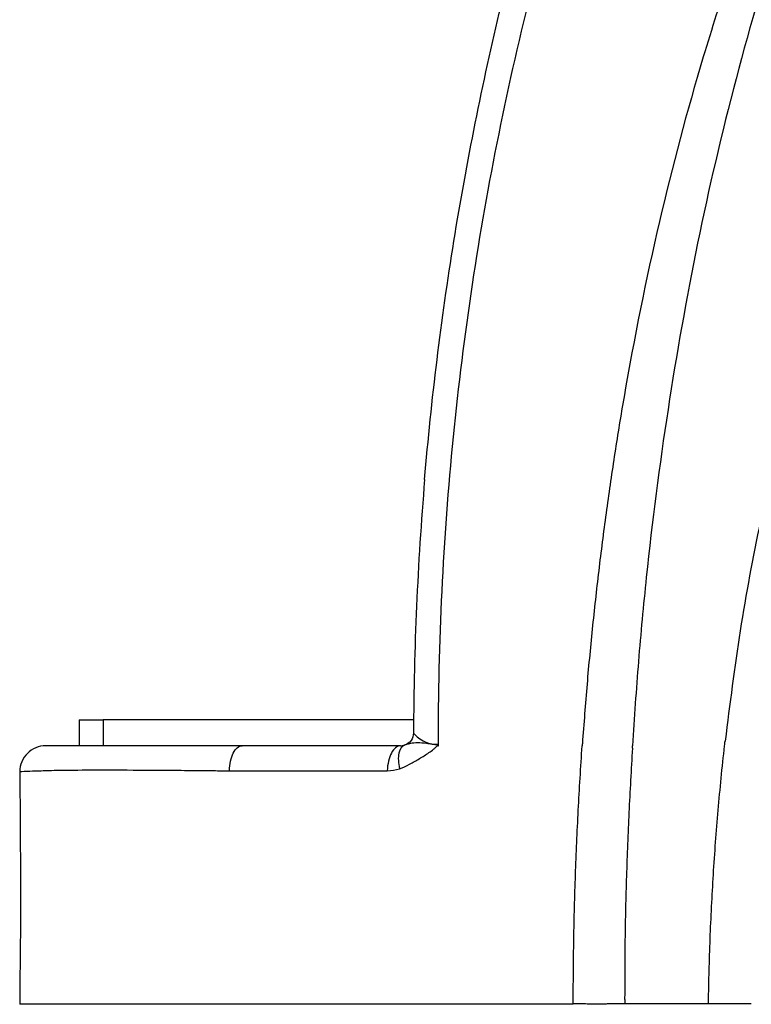
# Model space of a CAD drawing. Units: millimetres. Extents: x 6 to 415, y 5 to 290.
# Drawn here: x 26 to 31, y 249 to 257 of the extents above; entities that cross this region are included whole.
import ezdxf

# ---------------------------------------------------------------- set-up
doc = ezdxf.new("R2010")
doc.units = ezdxf.units.MM

msp = doc.modelspace()

# ---------------------------------------------------------------- linework, layer by layer
for p, q in [((26.038221, 251.700917), (26.038221, 251.500917)), ((26.038221, 251.700917), (26.22397, 251.700917)), ((28.633098, 251.700917), (26.22397, 251.700917)), ((26.22397, 251.700917), (26.22397, 251.500917)), ((30.916125, 249.500917), (30.266782, 249.500917))]:
    msp.add_line(p, q)
at = {"flags": 128}
for points in [[(28.817515, 251.500917), (28.817512, 251.505773), (28.817512, 251.506319)], [(30.326596, 251.483341), (30.327113, 251.492118), (30.327633, 251.500895)]]:
    msp.add_lwpolyline(points, dxfattribs=at)
for points, knots in [([(33.22046, 261.447175), (33.193907, 261.416791), (33.140416, 261.355583), (33.061596, 261.261376), (32.983094, 261.164577), (32.905063, 261.065033), (32.827467, 260.962757), (32.750322, 260.857715), (32.673629, 260.749889), (32.597395, 260.639255), (32.425753, 260.382234), (32.167388, 259.958714), (31.853043, 259.365433), (31.565475, 258.746687), (31.310139, 258.123365), (31.078653, 257.483788), (30.807332, 256.636028), (30.518294, 255.54392), (30.31117, 254.515672), (30.188866, 253.768952), (30.124556, 253.328942), (30.067105, 252.883364), (30.016796, 252.432652), (29.973115, 251.977307), (29.950218, 251.671954), (29.938726, 251.518684)], [0, 0, 0, 0, 0.01141582, 0.02299699, 0.03474802, 0.04667337, 0.05877748, 0.07106468, 0.08353925, 0.09620541, 0.10906725, 0.17095514, 0.23639549, 0.29878493, 0.36371836, 0.42665257, 0.49087159, 0.61505423, 0.74539778, 0.78678352, 0.82862872, 0.87090508, 0.91358092, 0.95662238, 1, 1, 1, 1]), ([(33.2651, 261.408272), (32.995166, 261.061771), (32.759713, 260.695125), (32.439069, 260.123679), (32.337914, 259.929926), (32.145879, 259.538527), (32.054884, 259.340612), (31.795471, 258.740559), (31.640903, 258.332278), (31.363862, 257.507305), (31.240906, 257.089792), (31.018633, 256.246513), (30.91969, 255.821146), (30.744808, 254.966766), (30.668654, 254.537129), (30.536182, 253.673395), (30.480042, 253.239961), (30.411347, 252.589013), (30.39103, 252.371835), (30.355658, 251.937074), (30.340597, 251.719426), (30.327633, 251.500895)], [0, 0, 0, 0, 0.125, 0.125, 0.1875, 0.1875, 0.25, 0.25, 0.375, 0.375, 0.5, 0.5, 0.625, 0.625, 0.75, 0.75, 0.875, 0.875, 0.9375, 0.9375, 1, 1, 1, 1]), ([(28.82272, 251.500917), (28.822372, 251.900824), (28.831958, 252.300461), (28.870974, 253.099188), (28.900432, 253.498043), (29.018197, 254.68585), (29.136539, 255.468541), (29.448809, 257.016036), (29.643045, 257.780782), (30.107432, 259.291694), (30.377677, 260.03783), (30.686052, 260.774108)], [0, 0, 0, 0, 0.125, 0.125, 0.25, 0.25, 0.5, 0.5, 0.75, 0.75, 1, 1, 1, 1]), ([(28.716192, 253.56423), (28.768242, 254.182475), (28.844082, 254.798785), (29.041728, 256.021557), (29.16358, 256.628694), (29.380945, 257.532952), (29.459143, 257.833122), (29.626552, 258.429201), (29.715819, 258.725357), (30.000347, 259.608118), (30.212228, 260.189044), (30.447289, 260.761963)], [0, 0, 0, 0, 0.25, 0.25, 0.5, 0.5, 0.625, 0.625, 0.75, 0.75, 1, 1, 1, 1]), ([(32.470559, 256.578359), (32.435349, 256.514782), (32.283026, 256.239739), (32.044545, 255.683918), (31.758299, 254.916128), (31.511485, 254.085314), (31.312311, 253.243726), (31.153912, 252.394211), (31.081419, 251.823392), (31.045193, 251.538144)], [0, 0, 0, 0, 0.041387898, 0.179049773, 0.343791343, 0.508062168, 0.672285269, 0.836235253, 1, 1, 1, 1]), ([(28.716192, 253.56423), (28.688769, 253.238505), (28.667755, 252.910958), (28.638898, 252.25601), (28.631018, 251.928352), (28.62969, 251.600512)], [0, 0, 0, 0, 0.5, 0.5, 1, 1, 1, 1]), ([(28.62969, 251.600512), (28.629606, 251.579741), (28.622849, 251.559048), (28.598468, 251.525411), (28.580905, 251.512551), (28.56119, 251.506008)], [0, 0, 0, 0, 0.5, 0.5, 1, 1, 1, 1]), ([(28.62969, 251.600512), (28.629689, 251.600165), (28.63395, 251.594333), (28.650587, 251.577348), (28.663111, 251.566198), (28.69515, 251.544038), (28.715084, 251.533026), (28.761002, 251.516431), (28.786881, 251.511203), (28.8156, 251.510667)], [0, 0, 0, 0, 0.25, 0.25, 0.5, 0.5, 0.75, 0.75, 1, 1, 1, 1]), ([(25.77838, 251.500917), (25.751969, 251.500917), (25.726053, 251.495722), (25.677634, 251.475666), (25.655457, 251.460825), (25.600112, 251.405519), (25.578379, 251.353739), (25.578379, 251.300917)], [0, 0, 0, 0, 0.25, 0.25, 0.5, 0.5, 1, 1, 1, 1]), ([(27.300943, 251.500917), (27.224623, 251.500917), (27.150463, 251.500917), (27.006729, 251.500917), (26.937461, 251.500917), (26.739011, 251.500917), (26.618417, 251.500917), (26.454911, 251.500917), (26.403094, 251.500917), (26.306984, 251.500917), (26.262714, 251.500917), (26.140901, 251.500917), (26.074335, 251.500917), (25.99706, 251.500917), (25.975163, 251.500917), (25.939831, 251.500917), (25.92417, 251.500917), (25.87987, 251.500917), (25.855321, 251.500917), (25.79656, 251.500917), (25.777392, 251.500917), (25.77838, 251.500917)], [0, 0, 0, 0, 0.0625, 0.0625, 0.125, 0.125, 0.25, 0.25, 0.3125, 0.3125, 0.375, 0.375, 0.5, 0.5, 0.5625, 0.5625, 0.625, 0.625, 0.75, 0.75, 1, 1, 1, 1]), ([(27.202925, 251.307233), (27.203326, 251.333102), (27.206159, 251.358306), (27.216354, 251.40532), (27.223679, 251.426715), (27.241695, 251.46233), (27.252426, 251.476624), (27.275834, 251.495958), (27.288276, 251.500917), (27.300943, 251.500917)], [0, 0, 0, 0, 0.25, 0.25, 0.5, 0.5, 0.75, 0.75, 1, 1, 1, 1]), ([(28.529691, 251.500917), (28.503357, 251.500917), (28.477172, 251.48035), (28.439286, 251.409222), (28.427799, 251.359063), (28.42688, 251.307898)], [0, 0, 0, 0, 0.5, 0.5, 1, 1, 1, 1]), ([(28.56119, 251.506008), (28.53997, 251.498965), (28.523967, 251.476456), (28.509454, 251.410426), (28.510995, 251.367145), (28.520995, 251.323137)], [0, 0, 0, 0, 0.5, 0.5, 1, 1, 1, 1]), ([(28.520995, 251.323137), (28.548154, 251.332163), (28.574168, 251.344428), (28.625262, 251.371572), (28.650361, 251.386412), (28.700436, 251.416315), (28.725486, 251.43133), (28.761866, 251.45618), (28.773793, 251.464843), (28.791051, 251.479045), (28.796708, 251.483991), (28.807633, 251.494483), (28.813247, 251.499703), (28.817512, 251.506319)], [0, 0, 0, 0, 0.25, 0.25, 0.5, 0.5, 0.75, 0.75, 0.875, 0.875, 0.9375, 0.9375, 1, 1, 1, 1]), ([(28.8156, 251.510667), (28.815718, 251.510416), (28.815134, 251.51059), (28.814652, 251.510565), (28.813931, 251.510538), (28.81321, 251.510522), (28.811772, 251.510494), (28.810815, 251.510484), (28.807954, 251.510466), (28.806057, 251.510473), (28.800398, 251.510542), (28.796674, 251.510655), (28.785651, 251.511228), (28.778496, 251.511896), (28.757528, 251.514174), (28.744361, 251.516113), (28.706642, 251.521182), (28.683623, 251.523461), (28.640988, 251.523812), (28.621932, 251.52192), (28.597016, 251.517077), (28.589342, 251.515134), (28.578509, 251.511863), (28.575007, 251.510715), (28.568088, 251.508366), (28.564774, 251.507197), (28.56119, 251.506008)], [0, 0, 0, 0, 0.00195313, 0.00195313, 0.00390625, 0.0078125, 0.0078125, 0.015625, 0.015625, 0.03125, 0.03125, 0.0625, 0.0625, 0.125, 0.125, 0.25, 0.25, 0.5, 0.5, 0.75, 0.75, 0.875, 0.875, 0.9375, 0.9375, 1, 1, 1, 1]), ([(29.86822, 249.500917), (29.86822, 249.52177), (29.868243, 249.542622), (29.868332, 249.584325), (29.8684, 249.605177), (29.868669, 249.667729), (29.868939, 249.709429), (29.870017, 249.834525), (29.871095, 249.917916), (29.875409, 250.168071), (29.879724, 250.334816), (29.891246, 250.668254), (29.898453, 250.8349), (29.915776, 251.168024), (29.925892, 251.334507), (29.937483, 251.500917)], [0, 0, 0, 0, 0.03125, 0.03125, 0.0625, 0.0625, 0.125, 0.125, 0.25, 0.25, 0.5, 0.5, 0.75, 0.75, 1, 1, 1, 1]), ([(30.326594, 251.483343), (30.321787, 251.401482), (30.317096, 251.316856), (30.307849, 251.150016), (30.303463, 251.067738), (30.2916, 250.820624), (30.285164, 250.655453), (30.274989, 250.325172), (30.271289, 250.160196), (30.268009, 249.913038), (30.267294, 249.830963), (30.266815, 249.707133), (30.266736, 249.665559), (30.266695, 249.613566), (30.26669, 249.603161), (30.266686, 249.587528), (30.266701, 249.582854), (30.266613, 249.568359), (30.266567, 249.562466), (30.266499, 249.552361), (30.26648, 249.548205), (30.266482, 249.543156), (30.266487, 249.541673), (30.266507, 249.539048), (30.266517, 249.53836), (30.266573, 249.534453), (30.266625, 249.531214), (30.266702, 249.524968), (30.266727, 249.522663), (30.266765, 249.517754), (30.266777, 249.514905), (30.266781, 249.510602), (30.266777, 249.509074), (30.266774, 249.507542), (30.266773, 249.50716), (30.266771, 249.506643), (30.266769, 249.506711), (30.266772, 249.504442), (30.26678, 249.502663), (30.266793, 249.500917)], [0, 0, 0, 0, 0.125, 0.125, 0.25, 0.25, 0.5, 0.5, 0.75, 0.75, 0.875, 0.875, 0.9375, 0.9375, 0.953125, 0.953125, 0.9609375, 0.9609375, 0.96875, 0.96875, 0.9765625, 0.9765625, 0.98046875, 0.98046875, 0.984375, 0.984375, 0.98828125, 0.98828125, 0.99023437, 0.99023437, 0.9921875, 0.9921875, 0.99414062, 0.99414062, 0.99511719, 0.99511719, 0.99609375, 0.99609375, 1, 1, 1, 1]), ([(30.916123, 249.500918), (30.91619, 249.505285), (30.916225, 249.507543), (30.916347, 249.517798), (30.916406, 249.522511), (30.916532, 249.5311), (30.916595, 249.534956), (30.91671, 249.541671), (30.916761, 249.544529), (30.916839, 249.549121), (30.916867, 249.550934), (30.916936, 249.555354), (30.916972, 249.557735), (30.917053, 249.562939), (30.917099, 249.565924), (30.917463, 249.586265), (30.917849, 249.608324), (30.919122, 249.671737), (30.920112, 249.713637), (30.923415, 249.838654), (30.926089, 249.921818), (30.935613, 250.171732), (30.943934, 250.338286), (30.964711, 250.671084), (30.977163, 250.837263), (30.998651, 251.085164), (31.006268, 251.167597), (31.022733, 251.333977), (31.031669, 251.418123), (31.040967, 251.500854)], [0, 0, 0, 0, 0.0078125, 0.0078125, 0.01171875, 0.01171875, 0.015625, 0.015625, 0.01953125, 0.01953125, 0.0234375, 0.0234375, 0.02734375, 0.02734375, 0.03125, 0.03125, 0.0625, 0.0625, 0.125, 0.125, 0.25, 0.25, 0.5, 0.5, 0.75, 0.75, 0.875, 0.875, 1, 1, 1, 1]), ([(25.578379, 251.300917), (25.577343, 251.301892), (25.598105, 251.303179), (25.661586, 251.305527), (25.688098, 251.306373), (25.727978, 251.307502), (25.736292, 251.307731), (25.753595, 251.308193), (25.762413, 251.308531), (25.792616, 251.309716), (25.81711, 251.310418), (25.902097, 251.31223), (25.974139, 251.313072), (26.104758, 251.313774), (26.152067, 251.313915), (26.25449, 251.314003), (26.309376, 251.313952), (26.482372, 251.313508), (26.609581, 251.31282), (26.818438, 251.311206), (26.891271, 251.31057), (27.004484, 251.309463), (27.042798, 251.30907), (27.120583, 251.308232), (27.160258, 251.307785), (27.20011, 251.307317)], [0, 0, 0, 0, 0.25, 0.25, 0.375, 0.375, 0.40625, 0.40625, 0.4375, 0.4375, 0.5, 0.5, 0.625, 0.625, 0.6875, 0.6875, 0.75, 0.75, 0.875, 0.875, 0.9375, 0.9375, 0.96875, 0.96875, 1, 1, 1, 1]), ([(25.578489, 251.301091), (25.578752, 251.238009), (25.57915, 251.14245), (25.580989, 251.000507), (25.58205, 250.871852), (25.582443, 250.726356), (25.582388, 250.567859), (25.582744, 250.384803), (25.583308, 250.213918), (25.582852, 250.056373), (25.581718, 249.926753), (25.580102, 249.788461), (25.578683, 249.641373), (25.578482, 249.546764), (25.578379, 249.498495)], [0, 0, 0, 0, 0.12759809, 0.19328804, 0.25418374, 0.33229055, 0.41019535, 0.48826214, 0.60387784, 0.66153061, 0.72159271, 0.8080058, 0.90204377, 1, 1, 1, 1]), ([(25.578379, 249.500917), (25.578539, 249.500917), (25.578858, 249.500917), (25.581471, 249.500917), (25.585646, 249.500917), (25.591536, 249.500917), (25.5991, 249.500917), (25.608349, 249.500917), (25.619281, 249.500917), (25.636064, 249.500917), (25.661219, 249.500917), (25.698153, 249.500917), (25.732962, 249.500917), (25.760447, 249.500917), (25.77703, 249.500917), (25.826335, 249.500917), (25.923263, 249.500917), (26.090008, 249.500917), (26.23965, 249.500917), (26.410975, 249.500917), (26.570923, 249.500917), (26.70818, 249.500917), (26.816003, 249.500917), (26.927638, 249.500917), (27.005193, 249.500917), (27.044024, 249.500917)], [0, 0, 0, 0, 0.03124174, 0.06248358, 0.0937305, 0.12498747, 0.15625948, 0.18755148, 0.21886845, 0.25021532, 0.31270991, 0.37526791, 0.43792087, 0.46300104, 0.48178187, 0.50049255, 0.62414935, 0.68674625, 0.74933993, 0.81169417, 0.87404578, 0.90557749, 0.93702288, 0.96846826, 1, 1, 1, 1]), ([(27.044245, 249.500917), (27.463385, 249.500917), (27.97423, 249.500917), (28.568793, 249.500917), (28.762915, 249.500917), (28.963494, 249.500917), (29.080541, 249.500917), (29.396341, 249.500917), (29.628506, 249.500917), (29.86822, 249.500917)], [0.646648367, 0.646648367, 0.646648367, 0.646648367, 0.80801839, 0.840273389, 0.872528388, 0.882269997, 0.916525398, 0.916525398, 1, 1, 1, 1]), ([(30.266793, 249.500917), (30.254978, 249.500917), (30.231694, 249.500915), (30.196874, 249.500904), (30.163018, 249.500892), (30.130271, 249.50088), (30.098796, 249.500871), (30.068715, 249.500865), (30.040123, 249.500864), (30.013086, 249.500866), (29.987647, 249.500872), (29.963826, 249.500881), (29.941627, 249.500891), (29.921034, 249.500901), (29.902029, 249.50091), (29.884555, 249.500917), (29.873522, 249.500917), (29.86822, 249.500917)], [0, 0, 0, 0, 0.0886318, 0.17466325, 0.25789701, 0.33816261, 0.41531612, 0.48923922, 0.55983777, 0.62703994, 0.69079416, 0.75106684, 0.80784004, 0.86110918, 0.91088075, 0.9571702, 1, 1, 1, 1]), ([(31.24822, 249.500917), (31.237243, 249.500916), (31.211613, 249.500913), (31.168854, 249.500908), (31.117205, 249.500914), (31.057897, 249.500915), (31.000628, 249.500935), (30.952313, 249.500935), (30.927251, 249.500923), (30.916123, 249.500917)], [0, 0, 0, 0, 0.08281604, 0.193378, 0.33205737, 0.49882835, 0.69947069, 0.86655387, 1, 1, 1, 1])]:
    msp.add_open_spline(points, degree=3, knots=knots)
for points in [[(28.529691, 251.500917), (28.123501, 251.500917), (27.713794, 251.500917), (27.300943, 251.500917)], [(28.529691, 251.500917), (28.540319, 251.500917), (28.550924, 251.502601), (28.56119, 251.506008)], [(28.817499, 251.506318), (28.816723, 251.50903), (28.816861, 251.510611), (28.8156, 251.510667)], [(28.817515, 251.500917), (28.819242, 251.500918), (28.820977, 251.500918), (28.82272, 251.500917)], [(29.938726, 251.518684), (29.938311, 251.512761), (29.937897, 251.506839), (29.937483, 251.500917)], [(31.040967, 251.500854), (31.042368, 251.513317), (31.043777, 251.525747), (31.045193, 251.538137)], [(28.42688, 251.307898), (28.458637, 251.307899), (28.490322, 251.312944), (28.520995, 251.323137)], [(27.20011, 251.307317), (27.201117, 251.307277), (27.201987, 251.307261), (27.202925, 251.307233)], [(27.202925, 251.307233), (27.614152, 251.307591), (28.022295, 251.307889), (28.42688, 251.307898)]]:
    msp.add_open_spline(points, degree=3)

doc.saveas('drawing.dxf')
